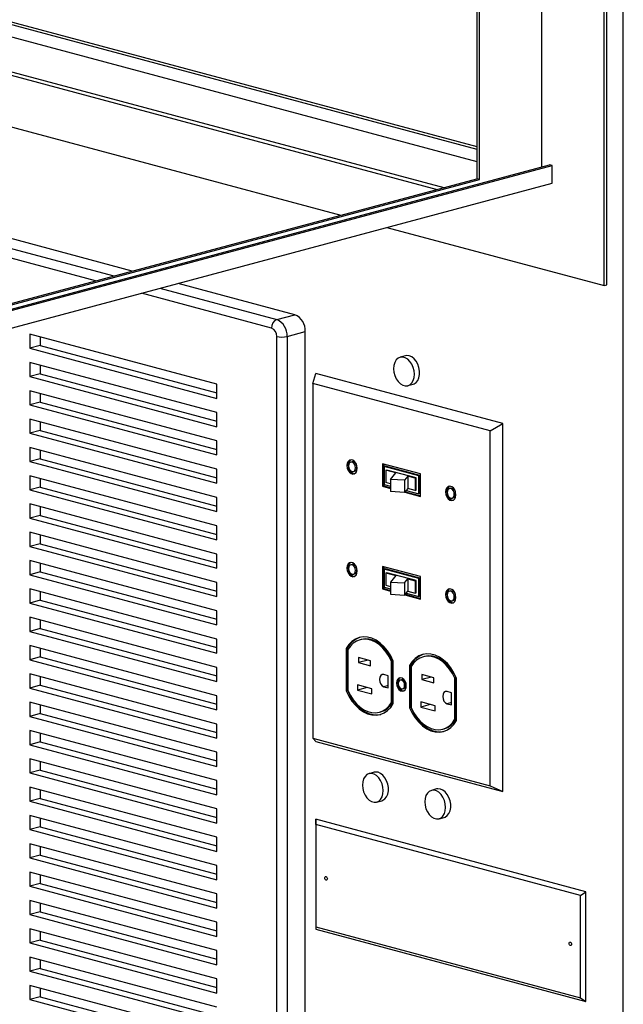
# Model space of a CAD drawing. Units: inches. Extents: x 0.3 to 10.6, y 0.4 to 8.2.
# Drawn here: x 9.6 to 9.9, y 6.3 to 6.7 of the extents above; entities that cross this region are included whole.
import ezdxf

# ---------------------------------------------------------------- set-up
doc = ezdxf.new("R2010")
doc.units = ezdxf.units.IN
doc.header["$MEASUREMENT"] = 0

msp = doc.modelspace()

# ---------------------------------------------------------------- linework, layer by layer
at = {"color": 7, "linetype": 'Continuous', "lineweight": 25}
for p, q in [((9.8670088468, 5.9544003755), (9.8670088468, 7.5702760489)), ((9.858832939, 6.6108393761), (9.858832939, 7.523100127)), ((9.8599378004, 6.6111353807), (9.8599378004, 7.5233961315)), ((9.8323164318, 6.6613288388), (9.8323164318, 7.4563004603)), ((9.8046950632, 7.4489003946), (9.8046950632, 6.6562968068)), ((9.8057999246, 6.6560008022), (9.8057999246, 7.4491963949)), ((9.3119300399, 6.8020400782), (9.8046950424, 6.6700228881)), ((9.3119300399, 6.8008560711), (9.8046950632, 6.6688388753)), ((9.3119300399, 6.7955872333), (9.8046950632, 6.6635700376)), ((9.3119300192, 6.780787099), (9.7906476347, 6.6525333591)), ((9.3119300192, 6.7792817229), (9.787838232, 6.651780653)), ((9.3119300399, 6.7573607071), (9.7469272486, 6.6408201474)), ((9.6581287752, 6.6170300634), (9.3119300399, 6.7097805308)), ((9.3119300814, 6.5219115856), (9.8356310159, 6.6622168539)), ((9.3119300814, 6.5213195765), (9.8367358773, 6.6619208493)), ((9.8367358773, 6.6619208493), (9.8356310159, 6.6622168539)), ((9.8367358773, 6.6543939402), (9.8367358773, 6.6619208493)), ((9.3064057745, 6.5123126445), (9.8367358773, 6.6543939402)), ((9.3119299984, 6.5242796), (9.8046950632, 6.6562968068)), ((9.3119300814, 6.5236876131), (9.8057999246, 6.6560008022)), ((9.8057999246, 6.6560008022), (9.8046950632, 6.6562968068)), ((9.766498901, 6.6355766854), (9.858832939, 6.6108393761)), ((9.7273552643, 6.5984835219), (9.6777004276, 6.6117866014)), ((9.858832939, 6.6108393761), (9.8599378004, 6.6111353807)), ((9.7196212761, 6.596411501), (9.7273552643, 6.5984835219)), ((9.7240407216, 6.5892059604), (9.7317747098, 6.5912779813)), ((9.7317747098, 6.0583732063), (9.7317747098, 6.5912779813)), ((9.694209651, 6.5689171745), (9.6146601294, 6.5902293705)), ((9.6146601294, 6.5902293705), (9.6146601294, 6.5842078479)), ((9.6190795542, 6.5890453618), (9.6190795542, 6.5853918606)), ((9.7196212969, 6.0563011909), (9.7196212969, 6.589205966)), ((9.7240407216, 6.5892059604), (9.7240407216, 6.0563011854)), ((9.6190795542, 6.5853918606), (9.6146601294, 6.5842078479)), ((9.6146601294, 6.5842078479), (9.694209651, 6.5628956519)), ((9.6190795542, 6.5853918606), (9.6942096303, 6.5652636829)), ((9.7743514894, 6.5809588235), (9.7721417874, 6.5803668199)), ((9.694209651, 6.5568741291), (9.6146601294, 6.5781863251)), ((9.6146601294, 6.5781863251), (9.6146601294, 6.5721648019)), ((9.6190795542, 6.5770023157), (9.6190795542, 6.5733488147)), ((9.6190795542, 6.5733488147), (9.6146601294, 6.5721648019)), ((9.6146601294, 6.5721648019), (9.694209651, 6.5508526059)), ((9.6190795542, 6.5733488147), (9.6942096303, 6.553220637)), ((9.7349506781, 6.5692699016), (9.7361940724, 6.573534798)), ((9.815743594, 6.552222602), (9.7361940724, 6.573534798)), ((9.694209651, 6.5448310836), (9.6146601294, 6.5661432796)), ((9.6146601294, 6.5661432796), (9.6146601294, 6.5601217556)), ((9.694209651, 6.5628956519), (9.694209651, 6.5689171745)), ((9.8103578615, 6.5490674838), (9.7349506781, 6.5692699016)), ((9.7349506781, 6.5692699016), (9.7349506781, 6.4183543024)), ((9.775376558, 6.5682926417), (9.77758626, 6.5688846453)), ((9.6190795542, 6.5649592711), (9.6190795542, 6.5613057683)), ((9.6190795542, 6.5613057683), (9.6146601294, 6.5601217556)), ((9.6146601294, 6.5601217556), (9.694209651, 6.5388095596)), ((9.6190795542, 6.5613057683), (9.6942096303, 6.5411775906)), ((9.694209651, 6.5327880372), (9.6146601294, 6.5541002333)), ((9.6146601294, 6.5541002333), (9.6146601294, 6.548078711)), ((9.694209651, 6.5508526059), (9.694209651, 6.5568741291)), ((9.6190795542, 6.5492627237), (9.6146601294, 6.548078711)), ((9.6190795542, 6.5529162265), (9.6190795542, 6.5492627237)), ((9.6190795542, 6.5492627237), (9.6942096303, 6.529134546)), ((9.8103578615, 6.5490674838), (9.815743594, 6.552222602)), ((9.815743594, 6.3956630045), (9.815743594, 6.552222602)), ((9.6146601294, 6.548078711), (9.694209651, 6.5267665149)), ((9.8103578615, 6.3981518846), (9.8103578615, 6.5490674838)), ((9.694209651, 6.5207449926), (9.6146601294, 6.5420571887)), ((9.6146601294, 6.5420571887), (9.6146601294, 6.5360356664)), ((9.694209651, 6.5388095596), (9.694209651, 6.5448310836)), ((9.6190795542, 6.5372196791), (9.6146601294, 6.5360356664)), ((9.6190795542, 6.5408731784), (9.6190795542, 6.5372196791)), ((9.6190795542, 6.5372196791), (9.6942096303, 6.5170915014)), ((9.6146601294, 6.5360356664), (9.694209651, 6.5147234703)), ((9.694209651, 6.5267665149), (9.694209651, 6.5327880372)), ((9.7516505372, 6.535908179), (9.751120217, 6.5357661004)), ((9.7806976806, 6.5307337529), (9.764610942, 6.535043568)), ((9.764610942, 6.535043568), (9.764610942, 6.5255054765)), ((9.7651412622, 6.5349014836), (9.7651412622, 6.5256475551)), ((9.7658483834, 6.5340327571), (9.7653180632, 6.5338906784)), ((9.7653180632, 6.5338906784), (9.7653180632, 6.5262794748)), ((9.7799905593, 6.5299597546), (9.7653180632, 6.5338906784)), ((9.7805208795, 6.5301018332), (9.7658483834, 6.5340327571)), ((9.694209651, 6.508701948), (9.6146601294, 6.5300141441)), ((9.6146601294, 6.5300141441), (9.6146601294, 6.5239926218)), ((9.6190795542, 6.5288301338), (9.6190795542, 6.5251766345)), ((9.752203922, 6.5317212362), (9.7527342422, 6.5318633148)), ((9.7660403673, 6.5322878781), (9.7664229246, 6.5323903694)), ((9.7702120757, 6.5311702313), (9.7660403673, 6.5322878781)), ((9.7660403673, 6.5322878781), (9.7660403673, 6.5270852834)), ((9.778885698, 6.5290514547), (9.7664229246, 6.5323903694)), ((9.7680052152, 6.5284428749), (9.7702120757, 6.5311702313)), ((9.7739995051, 6.5280947411), (9.7680052152, 6.5284428749)), ((9.7680052152, 6.5284428749), (9.7680052152, 6.5232402802)), ((9.7753700037, 6.5297883654), (9.7739995051, 6.5280947411)), ((9.7785031406, 6.5289489634), (9.7753700037, 6.5297883654)), ((9.7753700037, 6.5297883654), (9.7753700037, 6.5245857707)), ((9.7785031406, 6.5289489634), (9.778885698, 6.5290514547)), ((9.7785031406, 6.5289489634), (9.7785031406, 6.5237463687)), ((9.778885698, 6.52384886), (9.778885698, 6.5290514547)), ((9.7805208795, 6.5301018332), (9.7799905593, 6.5299597546)), ((9.7799905593, 6.5223485509), (9.7799905593, 6.5299597546)), ((9.7805208795, 6.5224906296), (9.7805208795, 6.5301018332)), ((9.7806976806, 6.5211956614), (9.7806976806, 6.5307337529)), ((9.6190795542, 6.5251766345), (9.6146601294, 6.5239926218)), ((9.6190795542, 6.5251766345), (9.6942096303, 6.5050484568)), ((9.7651412622, 6.5256475551), (9.764610942, 6.5255054765)), ((9.764610942, 6.5255054765), (9.7680052567, 6.5245961021)), ((9.7651412622, 6.5256475551), (9.7680051737, 6.5248802816)), ((9.7653180632, 6.5262794748), (9.7680052567, 6.525559546)), ((9.7680052567, 6.5265588678), (9.7660403673, 6.5270852834)), ((9.7739995051, 6.5280947411), (9.7739995051, 6.5228921464)), ((9.7753700037, 6.5245857707), (9.7739995051, 6.5228921464)), ((9.7785031406, 6.5237463687), (9.7753700037, 6.5245857707)), ((9.7936350208, 6.5246600719), (9.7931047006, 6.5245179932)), ((9.6146601294, 6.5239926218), (9.694209651, 6.5026804257)), ((9.694209651, 6.5147234703), (9.694209651, 6.5207449926)), ((9.7739995051, 6.5228921464), (9.7680052152, 6.5232402802)), ((9.7740647788, 6.5229726891), (9.7806976806, 6.5211956614)), ((9.7742536929, 6.5232062342), (9.7806975976, 6.5214798409)), ((9.7747054441, 6.5237644917), (9.7799905593, 6.5223485509)), ((9.7785031406, 6.5237463687), (9.778885698, 6.52384886)), ((9.7805208795, 6.5224906296), (9.7799905593, 6.5223485509)), ((9.7941883226, 6.5204731512), (9.7947186428, 6.5206152299)), ((9.694209651, 6.4966588999), (9.6146601294, 6.5179710959)), ((9.6146601294, 6.5179710959), (9.6146601294, 6.5119495771)), ((9.6190795542, 6.5167870891), (9.6190795542, 6.5131335899)), ((9.6190795542, 6.5131335899), (9.6146601294, 6.5119495771)), ((9.6146601294, 6.5119495771), (9.694209651, 6.4906373811)), ((9.6190795542, 6.5131335899), (9.6942096303, 6.4930054122)), ((9.694209651, 6.5026804257), (9.694209651, 6.508701948)), ((9.694209651, 6.4846158553), (9.6146601294, 6.5059280513)), ((9.6146601294, 6.5059280513), (9.6146601294, 6.4999065255)), ((9.6190795542, 6.5047440445), (9.6190795542, 6.5010905382)), ((9.6190795542, 6.5010905382), (9.6146601294, 6.4999065255)), ((9.6146601294, 6.4999065255), (9.694209651, 6.4785943295)), ((9.6190795542, 6.5010905382), (9.6942096303, 6.4809623605)), ((9.694209651, 6.4906373811), (9.694209651, 6.4966588999)), ((9.694209651, 6.4725728107), (9.6146601294, 6.4938850067)), ((9.6146601294, 6.4938850067), (9.6146601294, 6.4878634809)), ((9.6190795542, 6.4927009999), (9.6190795542, 6.4890474936)), ((9.7516505372, 6.4922521379), (9.751120217, 6.4921100593)), ((9.7806976806, 6.4870777118), (9.764610942, 6.4913875268)), ((9.764610942, 6.4913875268), (9.764610942, 6.4818494389)), ((9.7651412622, 6.4912454443), (9.7651412622, 6.4819915175)), ((9.6190795542, 6.4890474936), (9.6146601294, 6.4878634809)), ((9.6146601294, 6.4878634809), (9.694209651, 6.4665512848)), ((9.6190795542, 6.4890474936), (9.6942096303, 6.4689193159)), ((9.752203922, 6.4880651986), (9.7527342422, 6.4882072772)), ((9.7658483834, 6.4903767177), (9.7653180632, 6.4902346391)), ((9.7653180632, 6.4902346391), (9.7653180632, 6.4826234355)), ((9.7799905593, 6.4863037152), (9.7653180632, 6.4902346391)), ((9.7805208795, 6.4864457939), (9.7658483834, 6.4903767177)), ((9.7660403673, 6.4886318352), (9.7664229246, 6.4887343265)), ((9.7660403673, 6.4886318352), (9.7702120757, 6.4875141884)), ((9.7660403673, 6.4886318352), (9.7660403673, 6.4834292405)), ((9.778885698, 6.4853954118), (9.7664229246, 6.4887343265)), ((9.7702120757, 6.4875141884), (9.7680052152, 6.484786832)), ((9.7805208795, 6.4864457939), (9.7799905593, 6.4863037152)), ((9.7805208795, 6.4788345902), (9.7805208795, 6.4864457939)), ((9.7806976806, 6.4775396239), (9.7806976806, 6.4870777118)), ((9.694209651, 6.4785943295), (9.694209651, 6.4846158553)), ((9.7653180632, 6.4826234355), (9.7680052567, 6.4819035066)), ((9.7660403673, 6.4834292405), (9.7680052567, 6.4829028249)), ((9.7680052152, 6.484786832), (9.7739995051, 6.4844386982)), ((9.7680052152, 6.484786832), (9.7680052152, 6.4795842373)), ((9.7739995051, 6.4844386982), (9.7753700037, 6.4861323225)), ((9.7739995051, 6.4844386982), (9.7739995051, 6.4792361035)), ((9.7753700037, 6.4861323225), (9.7785031406, 6.4852929205)), ((9.7753700037, 6.4861323225), (9.7753700037, 6.4809297278)), ((9.7785031406, 6.4852929205), (9.778885698, 6.4853954118)), ((9.7785031406, 6.4852929205), (9.7785031406, 6.4800903258)), ((9.778885698, 6.4801928171), (9.778885698, 6.4853954118)), ((9.7799905593, 6.4786925116), (9.7799905593, 6.4863037152)), ((9.694209651, 6.4605297661), (9.6146601294, 6.4818419621)), ((9.6146601294, 6.4818419621), (9.6146601294, 6.4758204363)), ((9.6190795542, 6.4806579483), (9.6190795542, 6.477004449)), ((9.7651412622, 6.4819915175), (9.764610942, 6.4818494389)), ((9.764610942, 6.4818494389), (9.7680052567, 6.4809400645)), ((9.7651412622, 6.4819915175), (9.7680051737, 6.481224244)), ((9.7680052152, 6.4795842373), (9.7739995051, 6.4792361035)), ((9.7739995051, 6.4792361035), (9.7753700037, 6.4809297278)), ((9.7740647788, 6.4793166515), (9.7806976806, 6.4775396239)), ((9.7742536929, 6.4795501966), (9.7806975976, 6.4778238034)), ((9.7747054441, 6.4801084524), (9.7799905593, 6.4786925116)), ((9.7753700037, 6.4809297278), (9.7785031406, 6.4800903258)), ((9.7785031406, 6.4800903258), (9.778885698, 6.4801928171)), ((9.7805208795, 6.4788345902), (9.7799905593, 6.4786925116)), ((9.7936350208, 6.4810040308), (9.7931047006, 6.4808619521)), ((9.6190795542, 6.477004449), (9.6146601294, 6.4758204363)), ((9.6146601294, 6.4758204363), (9.694209651, 6.4545082402)), ((9.6190795542, 6.477004449), (9.6942096303, 6.4568762713)), ((9.7941883226, 6.4768171136), (9.7947186428, 6.4769591923)), ((9.694209651, 6.4484867215), (9.6146601294, 6.4697989175)), ((9.6146601294, 6.4697989175), (9.6146601294, 6.4637773846)), ((9.694209651, 6.4665512848), (9.694209651, 6.4725728107)), ((9.6190795542, 6.4686149107), (9.6190795542, 6.4649613973)), ((9.6190795542, 6.4649613973), (9.6146601294, 6.4637773846)), ((9.6146601294, 6.4637773846), (9.694209651, 6.4424651886)), ((9.6190795542, 6.4649613973), (9.6942096303, 6.4448332196)), ((9.694209651, 6.4364436698), (9.6146601294, 6.4577558658)), ((9.6146601294, 6.4577558658), (9.6146601294, 6.451734347)), ((9.694209651, 6.4545082402), (9.694209651, 6.4605297661)), ((9.7555874511, 6.4603856651), (9.7550571309, 6.4602435865)), ((9.6190795542, 6.4565718591), (9.6190795542, 6.4529183598)), ((9.7497053938, 6.4566485876), (9.7491750736, 6.456506509)), ((9.7491750736, 6.456506509), (9.7491750736, 6.438497923)), ((9.7497053938, 6.4566485876), (9.7497053938, 6.4386400016)), ((9.7498821948, 6.4560230251), (9.7498821948, 6.4386025228)), ((9.7825105758, 6.4531726624), (9.7819802556, 6.4530305838)), ((9.6190795542, 6.4529183598), (9.6146601294, 6.451734347)), ((9.6146601294, 6.451734347), (9.694209651, 6.430422151)), ((9.6190795542, 6.4529183598), (9.6942096303, 6.4327901821)), ((9.7595607042, 6.451300419), (9.754469564, 6.4526643917)), ((9.754469564, 6.4526643917), (9.754469564, 6.4504966486)), ((9.7585152051, 6.4515805206), (9.754469564, 6.4504966486)), ((9.754469564, 6.4504966486), (9.7595607042, 6.4491326759)), ((9.7595607042, 6.4491326759), (9.7595607042, 6.451300419)), ((9.7690270689, 6.451178059), (9.7684967487, 6.4510359804)), ((9.7684967487, 6.4336154781), (9.7684967487, 6.4510359804)), ((9.7690270689, 6.4337575567), (9.7690270689, 6.451178059)), ((9.7692038699, 6.4331319871), (9.7692038699, 6.4511405731)), ((9.7766285185, 6.449435585), (9.7760981983, 6.4492935063)), ((9.7760981983, 6.4492935063), (9.7760981983, 6.4312849203)), ((9.7766285185, 6.449435585), (9.7766285185, 6.4314269989)), ((9.7768053196, 6.4488100224), (9.7768053196, 6.4313895201)), ((9.694209651, 6.4244006323), (9.6146601294, 6.4457128283)), ((9.6146601294, 6.4457128283), (9.6146601294, 6.4396912954)), ((9.694209651, 6.4424651886), (9.694209651, 6.4484867215)), ((9.76705604, 6.444896626), (9.7651733701, 6.445401014)), ((9.76705604, 6.4397181165), (9.76705604, 6.444896626)), ((9.7864838289, 6.4440874163), (9.7813926058, 6.4454514113)), ((9.7813926058, 6.4454514113), (9.7813926058, 6.4432836682)), ((9.6190795542, 6.4408753081), (9.6146601294, 6.4396912954)), ((9.6190795542, 6.4445288074), (9.6190795542, 6.4408753081)), ((9.6190795542, 6.4408753081), (9.6942096303, 6.4207471304)), ((9.7600733526, 6.439360896), (9.7539745874, 6.4409948226)), ((9.7539745874, 6.4409948226), (9.7539745874, 6.4388270725)), ((9.7726816487, 6.443231475), (9.7721513285, 6.4430893964)), ((9.7854382469, 6.4443675401), (9.7813926058, 6.4432836682)), ((9.7813926058, 6.4432836682), (9.7864838289, 6.4419196732)), ((9.7864838289, 6.4419196732), (9.7864838289, 6.4440874163)), ((9.7959501936, 6.4439650563), (9.7954198734, 6.4438229777)), ((9.7954198734, 6.4264024754), (9.7954198734, 6.4438229777)), ((9.7959501936, 6.426544554), (9.7959501936, 6.4439650563)), ((9.7961269947, 6.4259189844), (9.7961269947, 6.4439275704)), ((9.6146601294, 6.4396912954), (9.694209651, 6.4183790994)), ((9.694209651, 6.430422151), (9.694209651, 6.4364436698)), ((9.7497053938, 6.4386400016), (9.7491750736, 6.438497923)), ((9.7580202286, 6.4399109444), (9.7539745874, 6.4388270725)), ((9.7539745874, 6.4388270725), (9.7600733526, 6.4371931459)), ((9.7600733526, 6.4371931459), (9.7600733526, 6.439360896)), ((9.7651733701, 6.4402225045), (9.76705604, 6.4397181165)), ((9.7731572941, 6.4393343411), (9.7736876143, 6.4394764197)), ((9.7939791647, 6.4376836233), (9.7920964949, 6.4381880114)), ((9.7939791647, 6.4325051138), (9.7939791647, 6.4376836233)), ((9.694209651, 6.4123575806), (9.6146601294, 6.4336697766)), ((9.6146601294, 6.4336697766), (9.6146601294, 6.4276482578)), ((9.6190795542, 6.4324857698), (9.6190795542, 6.4288322706)), ((9.7690270689, 6.4337575567), (9.7684967487, 6.4336154781)), ((9.7869964773, 6.4321478934), (9.7808976292, 6.4337818422)), ((9.7808976292, 6.4337818422), (9.7808976292, 6.431614092)), ((9.7849432704, 6.432697964), (9.7808976292, 6.431614092)), ((9.7869964773, 6.4299801432), (9.7869964773, 6.4321478934)), ((9.7920964949, 6.4330095018), (9.7939791647, 6.4325051138)), ((9.6190795542, 6.4288322706), (9.6146601294, 6.4276482578)), ((9.6190795542, 6.4288322706), (9.6942096303, 6.4087040929)), ((9.7633218126, 6.4293949167), (9.7638521328, 6.4295369953)), ((9.7766285185, 6.4314269989), (9.7760981983, 6.4312849203)), ((9.7808976292, 6.431614092), (9.7869964773, 6.4299801432)), ((9.6146601294, 6.4276482578), (9.694209651, 6.4063360618)), ((9.694209651, 6.4183790994), (9.694209651, 6.4244006323)), ((9.7959501936, 6.426544554), (9.7954198734, 6.4264024754)), ((9.694209651, 6.4003145289), (9.6146601294, 6.4216267249)), ((9.6146601294, 6.4216267249), (9.6146601294, 6.4156052062)), ((9.6190795542, 6.4204427182), (9.6190795542, 6.4167892189)), ((9.7902449374, 6.422181914), (9.7907752575, 6.4223239927)), ((9.6190795542, 6.4167892189), (9.6146601294, 6.4156052062)), ((9.6146601294, 6.4156052062), (9.694209651, 6.3942930101)), ((9.6190795542, 6.4167892189), (9.6942096303, 6.3966610412)), ((9.7349506781, 6.4183543024), (9.8103578615, 6.3981518846)), ((9.7349506781, 6.4183543024), (9.7361940724, 6.4169752005)), ((9.7361940724, 6.4169752005), (9.815743594, 6.3956630045)), ((9.694209651, 6.4063360618), (9.694209651, 6.4123575806)), ((9.694209651, 6.3882714914), (9.6146601294, 6.4095836874)), ((9.6146601294, 6.4095836874), (9.6146601294, 6.4035621686)), ((9.6190795542, 6.4083996806), (9.6190795542, 6.4047461814)), ((9.6190795542, 6.4047461814), (9.6146601294, 6.4035621686)), ((9.6146601294, 6.4035621686), (9.694209651, 6.3822499726)), ((9.6190795542, 6.4047461814), (9.6942096303, 6.3846180036)), ((9.7610932358, 6.4038651712), (9.7588835338, 6.4032731676)), ((9.694209651, 6.3942930101), (9.694209651, 6.4003145289)), ((9.694209651, 6.3762284397), (9.6146601294, 6.3975406357)), ((9.6146601294, 6.3975406357), (9.6146601294, 6.391519117)), ((9.6190795542, 6.396356629), (9.6190795542, 6.3927031297)), ((9.787609743, 6.3967611058), (9.785400041, 6.3961691022)), ((9.8103578615, 6.3981518846), (9.815743594, 6.3956630045)), ((9.6190795542, 6.3927031297), (9.6146601294, 6.391519117)), ((9.6146601294, 6.391519117), (9.694209651, 6.3702069209)), ((9.6190795542, 6.3927031297), (9.6942096303, 6.372574952)), ((9.7621183044, 6.3911989841), (9.7643280064, 6.3917909877)), ((9.694209651, 6.3822499726), (9.694209651, 6.3882714914)), ((9.694209651, 6.3641854022), (9.6146601294, 6.3854975982)), ((9.6146601294, 6.3854975982), (9.6146601294, 6.3794760653)), ((9.6190795542, 6.3843135914), (9.6190795542, 6.380660078)), ((9.7362333154, 6.3816954437), (9.7361940724, 6.383856826)), ((9.8510989923, 6.3530725281), (9.7361940724, 6.383856826)), ((9.7361940724, 6.383856826), (9.7361940724, 6.3371900238)), ((9.7886348116, 6.3840949187), (9.7908445136, 6.3846869223)), ((9.6190795542, 6.380660078), (9.6146601294, 6.3794760653)), ((9.6146601294, 6.3794760653), (9.694209651, 6.3581638693)), ((9.6190795542, 6.380660078), (9.6942096303, 6.3605319003)), ((9.8488500265, 6.3515241822), (9.7362333154, 6.3816954437)), ((9.7362333154, 6.3816954437), (9.7362333154, 6.3381463746)), ((9.694209651, 6.3521423505), (9.6146601294, 6.3734545465)), ((9.6146601294, 6.3734545465), (9.6146601294, 6.3674330277)), ((9.694209651, 6.3702069209), (9.694209651, 6.3762284397)), ((9.6190795542, 6.3722705397), (9.6190795542, 6.3686170405)), ((9.6190795542, 6.3686170405), (9.6146601294, 6.3674330277)), ((9.6146601294, 6.3674330277), (9.694209651, 6.3461208317)), ((9.6190795542, 6.3686170405), (9.6942096303, 6.3484888628)), ((9.694209651, 6.3400993129), (9.6146601294, 6.361411509)), ((9.6146601294, 6.361411509), (9.6146601294, 6.3553899761)), ((9.694209651, 6.3581638693), (9.694209651, 6.3641854022)), ((9.6190795542, 6.3602274881), (9.6190795542, 6.3565739888)), ((9.6190795542, 6.3565739888), (9.6146601294, 6.3553899761)), ((9.6146601294, 6.3553899761), (9.694209651, 6.33407778)), ((9.6190795542, 6.3565739888), (9.6942096303, 6.3364458111)), ((9.8488500265, 6.3515241822), (9.8510989923, 6.3530725281)), ((9.8510989923, 6.3064057258), (9.8510989923, 6.3530725281)), ((9.694209651, 6.3280562754), (9.6146601294, 6.3493684714)), ((9.6146601294, 6.3493684714), (9.6146601294, 6.3433469385)), ((9.694209651, 6.3461208317), (9.694209651, 6.3521423505)), ((9.8488500265, 6.3079751131), (9.8488500265, 6.3515241822)), ((9.6190795542, 6.3445309513), (9.6146601294, 6.3433469385)), ((9.6190795542, 6.3481844364), (9.6190795542, 6.3445309513)), ((9.6190795542, 6.3445309513), (9.6942096303, 6.3244027735)), ((9.6146601294, 6.3433469385), (9.694209651, 6.3220347425)), ((9.694209651, 6.33407778), (9.694209651, 6.3400993129)), ((9.694209651, 6.3160132096), (9.6146601294, 6.3373254056)), ((9.6146601294, 6.3373254056), (9.6146601294, 6.331303901)), ((9.6190795542, 6.3361413989), (9.6190795542, 6.3324879137)), ((9.7362333154, 6.3381463746), (9.7361940724, 6.3371900238)), ((9.7361940724, 6.3371900238), (9.8510989923, 6.3064057258)), ((9.7362333154, 6.3381463746), (9.8488500265, 6.3079751131)), ((9.6190795542, 6.3324879137), (9.6146601294, 6.331303901)), ((9.6190795542, 6.3324879137), (9.6942096303, 6.312359736)), ((9.6146601294, 6.331303901), (9.694209651, 6.309991705)), ((9.694209651, 6.3220347425), (9.694209651, 6.3280562754)), ((9.694209651, 6.3039701721), (9.6146601294, 6.3252823681)), ((9.6146601294, 6.3252823681), (9.6146601294, 6.3192608352)), ((9.6190795542, 6.3240983613), (9.6190795542, 6.3204448479)), ((9.6190795542, 6.3204448479), (9.6146601294, 6.3192608352)), ((9.6146601294, 6.3192608352), (9.694209651, 6.2979486392)), ((9.6190795542, 6.3204448479), (9.6942096303, 6.3003166702)), ((9.694209651, 6.309991705), (9.694209651, 6.3160132096)), ((9.694209651, 6.2919271345), (9.6146601294, 6.3132393305)), ((9.6146601294, 6.3132393305), (9.6146601294, 6.3072177976)), ((9.6190795542, 6.3120553238), (9.6190795542, 6.3084018104)), ((9.6190795542, 6.3084018104), (9.6146601294, 6.3072177976)), ((9.6146601294, 6.3072177976), (9.694209651, 6.2859056016)), ((9.6190795542, 6.3084018104), (9.6942096303, 6.2882736327)), ((9.8488500265, 6.3079751131), (9.8510989923, 6.3064057258))]:
    msp.add_line(p, q, dxfattribs=at)
at = {"color": 8, "linetype": 'Continuous', "lineweight": 25}
for p, q in [((9.3119300399, 6.7056364889), (9.6503947871, 6.6149580425)), ((9.6425661137, 6.6128606641), (9.3119300399, 6.7014417224)), ((9.6699664395, 6.6097145805), (9.7196212761, 6.596411501)), ((9.7174115741, 6.592808738), (9.6621377661, 6.6076172021)), ((9.76705604, 6.4407268926), (9.7651733701, 6.4402225045)), ((9.7939791647, 6.4335138899), (9.7920964949, 6.4330095018))]:
    msp.add_line(p, q, dxfattribs=at)
at = {"color": 7, "linetype": 'Continuous', "lineweight": 25, "flags": 128}
for points in [[(9.7781785767, 6.5731457245), (9.778050145, 6.574621177), (9.7776723997, 6.5760796746), (9.777067161, 6.5774364923), (9.7762696895, 6.5786127522), (9.7753262804, 6.5795401075), (9.7742918574, 6.5801646371), (9.7732264879, 6.5804500614), (9.7721919819, 6.5803798207), (9.7712486558, 6.5799579426), (9.7704511843, 6.5792089856), (9.7698459456, 6.5781764682), (9.7694682004, 6.5769203748), (9.7693397686, 6.5755137389), (9.7694682004, 6.5740382846), (9.7698459456, 6.572579787), (9.7704511843, 6.5712229693), (9.7712486558, 6.5700467094), (9.7721919819, 6.5691193763), (9.7732264879, 6.5684948245), (9.7742918574, 6.5682094002), (9.7753262804, 6.5682796631), (9.7762696895, 6.568701519), (9.777067161, 6.569450476), (9.7776723997, 6.5704829935), (9.778050145, 6.5717390868), (9.7781785767, 6.5731457245)], [(9.7759688332, 6.5809432669), (9.7749112626, 6.5810516293), (9.7743514894, 6.5809588235)], [(9.77758626, 6.5688846453), (9.7780226624, 6.5690397091), (9.7788994496, 6.5696294267), (9.7796059901, 6.5705266966), (9.7801011326, 6.571679395), (9.7803560878, 6.5730205367), (9.7803560878, 6.5744721663), (9.7801011326, 6.5759499187), (9.7796059901, 6.5773679254), (9.7788994496, 6.5786437752), (9.7780226624, 6.5797032948), (9.7770264868, 6.5804849373), (9.7759688332, 6.5809432669)], [(9.7538496403, 6.5331575939), (9.753717724, 6.53421238), (9.7533379045, 6.5352106215), (9.7527558964, 6.5360319423), (9.7520419719, 6.5365772587), (9.7512821671, 6.5367808188), (9.7505682426, 6.5366180389), (9.7499862345, 6.536108571), (9.749606415, 6.5353138451), (9.7494744158, 6.5343297649), (9.749606415, 6.5332749566), (9.7499862345, 6.532276715), (9.7505682426, 6.5314553942), (9.7512821671, 6.5309100779), (9.7520419719, 6.5307065178), (9.7527558964, 6.5308692976), (9.7533379045, 6.5313787656), (9.753717724, 6.5321734915), (9.7538496403, 6.5331575939)], [(9.7511334086, 6.5367776173), (9.7510985628, 6.5367601176), (9.7505165547, 6.5362506496), (9.7501367352, 6.5354559237), (9.7500047359, 6.5344718435), (9.7501367352, 6.5334170352), (9.7505165547, 6.5324187936), (9.7510985628, 6.5315974729), (9.7518124873, 6.5310521565), (9.7525722921, 6.5308485964), (9.7527210506, 6.530851794)], [(9.753142602, 6.5333470173), (9.7530298509, 6.5341491776), (9.7527089375, 6.534889583), (9.7522286459, 6.535455536), (9.7516620695, 6.535760879), (9.7510954931, 6.5357591202), (9.7506152015, 6.535450518), (9.7502942881, 6.5348820651), (9.750181537, 6.5341403193), (9.7502942881, 6.533338159), (9.7506152015, 6.5325977535), (9.7510954931, 6.5320318005), (9.7516620695, 6.5317264575), (9.7522286459, 6.5317282163), (9.7527089375, 6.5320368185), (9.7530298509, 6.5326052715), (9.753142602, 6.5333470173)], [(9.7958341239, 6.5219094867), (9.7957022075, 6.5229642728), (9.7953223051, 6.5239625366), (9.79474038, 6.5247838352), (9.7940263725, 6.5253291738), (9.7932666507, 6.5255327116), (9.7925527262, 6.5253699318), (9.7919707181, 6.5248604638), (9.7915908157, 6.5240657601), (9.7914588993, 6.5230816577), (9.7915908157, 6.5220268716), (9.7919707181, 6.5210286078), (9.7925527262, 6.5202072871), (9.7932666507, 6.5196619707), (9.7940263725, 6.5194584328), (9.79474038, 6.5196211905), (9.7953223051, 6.5201306806), (9.7957022075, 6.5209253843), (9.7958341239, 6.5219094867)], [(9.7931178922, 6.5255295101), (9.7930830464, 6.5255120104), (9.7925010382, 6.5250025425), (9.7921211358, 6.5242078388), (9.7919892195, 6.5232237364), (9.7921211358, 6.5221689503), (9.7925010382, 6.5211706865), (9.7930830464, 6.5203493657), (9.7937969709, 6.5198040493), (9.7945566927, 6.5196005115), (9.7947054512, 6.519603709)], [(9.7951270026, 6.5220989323), (9.7950143345, 6.5229010704), (9.7946934211, 6.5236414759), (9.7942131295, 6.5242074289), (9.7936465531, 6.5245127719), (9.7930799767, 6.5245110131), (9.7925996851, 6.5242024109), (9.7922786887, 6.5236339801), (9.7921660206, 6.5228922121), (9.7922786887, 6.5220900741), (9.7925996851, 6.5213496464), (9.7930799767, 6.5207836933), (9.7936465531, 6.5204783503), (9.7942131295, 6.5204801092), (9.7946934211, 6.5207887114), (9.7950143345, 6.5213571643), (9.7951270026, 6.5220989323)], [(9.7538496403, 6.489501551), (9.753717724, 6.4905563406), (9.7533379045, 6.491554584), (9.7527558964, 6.4923759012), (9.7520419719, 6.4929212193), (9.7512821671, 6.4931247794), (9.7505682426, 6.4929619978), (9.7499862345, 6.4924525334), (9.749606415, 6.4916578057), (9.7494744158, 6.490673722), (9.749606415, 6.4896189172), (9.7499862345, 6.4886206739), (9.7505682426, 6.4877993567), (9.7512821671, 6.4872540385), (9.7520419719, 6.4870504784), (9.7527558964, 6.48721326), (9.7533379045, 6.4877227244), (9.753717724, 6.4885174521), (9.7538496403, 6.489501551)], [(9.7511334086, 6.4931215744), (9.7510985628, 6.4931040765), (9.7505165547, 6.4925946121), (9.7501367352, 6.4917998844), (9.7500047359, 6.4908158006), (9.7501367352, 6.4897609959), (9.7505165547, 6.4887627525), (9.7510985628, 6.4879414353), (9.7518124873, 6.4873961171), (9.7525722921, 6.487192557), (9.7527210506, 6.4871957511)], [(9.753142602, 6.4896909744), (9.7530298509, 6.4904931364), (9.7527089375, 6.4912335454), (9.7522286459, 6.4917994985), (9.7516620695, 6.4921048379), (9.7510954931, 6.4921030826), (9.7506152015, 6.4917944804), (9.7502942881, 6.4912260239), (9.750181537, 6.4904842764), (9.7502942881, 6.4896821214), (9.7506152015, 6.4889417124), (9.7510954931, 6.4883757594), (9.7516620695, 6.4880704199), (9.7522286459, 6.4880721752), (9.7527089375, 6.4883807774), (9.7530298509, 6.4889492339), (9.753142602, 6.4896909744)], [(9.7958341239, 6.4782534438), (9.7957022075, 6.4793082335), (9.7953223051, 6.480306499), (9.79474038, 6.481127794), (9.7940263725, 6.4816731344), (9.7932666507, 6.4818766723), (9.7925527262, 6.4817138907), (9.7919707181, 6.4812044263), (9.7915908157, 6.4804097208), (9.7914588993, 6.4794256148), (9.7915908157, 6.4783708323), (9.7919707181, 6.4773725667), (9.7925527262, 6.4765512495), (9.7932666507, 6.4760059313), (9.7940263725, 6.4758023935), (9.79474038, 6.4759651529), (9.7953223051, 6.4764746395), (9.7957022075, 6.477269345), (9.7958341239, 6.4782534438)], [(9.7931178922, 6.4818734672), (9.7930830464, 6.4818559693), (9.7925010382, 6.4813465049), (9.7921211358, 6.4805517994), (9.7919892195, 6.4795676935), (9.7921211358, 6.4785129109), (9.7925010382, 6.4775146454), (9.7930830464, 6.4766933281), (9.7937969709, 6.47614801), (9.7945566927, 6.4759444721), (9.7947054512, 6.4759476662)], [(9.7951270026, 6.4784428894), (9.7950143345, 6.4792450293), (9.7946934211, 6.4799854383), (9.7942131295, 6.4805513913), (9.7936465531, 6.4808567308), (9.7930799767, 6.4808549755), (9.7925996851, 6.4805463733), (9.7922786887, 6.479977939), (9.7921660206, 6.4792361693), (9.7922786887, 6.4784340365), (9.7925996851, 6.4776936053), (9.7930799767, 6.4771276522), (9.7936465531, 6.4768223128), (9.7942131295, 6.4768240681), (9.7946934211, 6.4771326703), (9.7950143345, 6.4777011267), (9.7951270026, 6.4784428894)], [(9.7692038699, 6.4511405731), (9.7680883889, 6.4534006792), (9.7667679812, 6.4554630863), (9.7652729296, 6.4572803212), (9.763637748, 6.4588105104), (9.7619001032, 6.4600183964), (9.7600999847, 6.4608761678), (9.7582789588, 6.4613640408), (9.7564788403, 6.4614708127), (9.7547411955, 6.4611939952), (9.7531060969, 6.4605399502), (9.7516110453, 6.4595237969), (9.7502905546, 6.4581689157), (9.7491750736, 6.456506509)], [(9.7684967487, 6.4510359804), (9.767444156, 6.4531047777), (9.7662083739, 6.4549898278), (9.7648169472, 6.4566492731), (9.7633007392, 6.4580463228), (9.7616932683, 6.4591500103), (9.7600302931, 6.4599358267), (9.7583486504, 6.4603863573), (9.7566856752, 6.4604915999), (9.7550782873, 6.4602492086), (9.7535619963, 6.4596645988), (9.7521705696, 6.4587507107), (9.7509348704, 6.4575277977), (9.7498821948, 6.4560230251)], [(9.7690270689, 6.451178059), (9.7679744762, 6.4532468563), (9.7667386941, 6.4551319064), (9.7653472674, 6.4567913517), (9.7638310594, 6.4581884015), (9.7622235885, 6.4592920889), (9.7605606133, 6.4600779053), (9.7588789706, 6.460528436), (9.7572159954, 6.4606336785), (9.7556086075, 6.4603912872), (9.7555874511, 6.4603856651)], [(9.7961269947, 6.4439275704), (9.7950115136, 6.4461876765), (9.793691023, 6.4482501058), (9.7921959714, 6.4500673408), (9.7905607898, 6.45159753), (9.7888232279, 6.4528053938), (9.7870231095, 6.4536631652), (9.7852020835, 6.4541510381), (9.7834019651, 6.45425781), (9.7816643202, 6.4539809925), (9.7800291386, 6.4533269698), (9.778534087, 6.4523108165), (9.7772136794, 6.450955913), (9.7760981983, 6.4492935063)], [(9.7954198734, 6.4438229777), (9.7943671978, 6.4458917972), (9.7931314987, 6.4477768251), (9.7917400719, 6.4494362704), (9.790223781, 6.4508333424), (9.7886163931, 6.4519370076), (9.7869534178, 6.452722824), (9.7852717752, 6.4531733547), (9.7836087999, 6.4532785972), (9.7820013291, 6.4530362281), (9.7804851211, 6.4524515961), (9.7790936943, 6.451537708), (9.7778579122, 6.4503148173), (9.7768053196, 6.4488100224)], [(9.7959501936, 6.4439650563), (9.794897518, 6.4460338759), (9.7936618189, 6.4479189037), (9.7922703921, 6.449578349), (9.7907541012, 6.450975421), (9.7891467133, 6.4520790863), (9.787483738, 6.4528649027), (9.7858020954, 6.4533154333), (9.7841391201, 6.4534206758), (9.7825316492, 6.4531783068), (9.7825105758, 6.4531726624)], [(9.7651733701, 6.445401014), (9.7644461711, 6.4453987416), (9.763829649, 6.4450026363), (9.7634177216, 6.4442729825), (9.7632730285, 6.4433208853), (9.7634177216, 6.4422912513), (9.763829649, 6.4413408778), (9.7644461711, 6.4406144263), (9.7651733701, 6.4402225045)], [(9.7747358097, 6.4406542123), (9.7746102818, 6.4416578624), (9.7742488809, 6.4426076992), (9.7736950813, 6.4433892066), (9.7730157537, 6.4439080875), (9.7722928689, 6.4441017563), (9.7716135413, 6.4439468741), (9.7710597417, 6.4434621049), (9.7706982578, 6.4427059369), (9.7705727299, 6.4417695474), (9.7706982578, 6.4407659043), (9.7710597417, 6.4398160382), (9.7716135413, 6.4390345379), (9.7722928689, 6.438515657), (9.7730157537, 6.4383219882), (9.7736950813, 6.4384768703), (9.7742488809, 6.4389616325), (9.7746102818, 6.4397178298), (9.7747358097, 6.4406542123)], [(9.772164852, 6.4440996144), (9.7721438615, 6.4440889528), (9.7715900619, 6.4436041835), (9.771228578, 6.4428480155), (9.7711030501, 6.441911626), (9.771228578, 6.4409079829), (9.7715900619, 6.4399581168), (9.7721438615, 6.4391766165), (9.7728231891, 6.4386577357), (9.7735460739, 6.4384640668), (9.7736740908, 6.4384662048)], [(9.7740287715, 6.4408436356), (9.773924151, 6.4415883133), (9.7736261363, 6.4422757029), (9.7731802758, 6.4428011046), (9.7726542698, 6.4430845743), (9.7721283468, 6.4430829279), (9.7716824033, 6.4427964505), (9.7713844715, 6.4422687215), (9.7712798511, 6.4415801018), (9.7713844715, 6.4408354242), (9.7716824033, 6.4401480638), (9.7721283468, 6.4396226399), (9.7726542698, 6.4393391854), (9.7731802758, 6.4393408166), (9.7736261363, 6.4396273162), (9.773924151, 6.440155016), (9.7740287715, 6.4408436356)], [(9.7491750736, 6.438497923), (9.7502905546, 6.436237824), (9.7516110453, 6.4341753947), (9.7531060969, 6.4323581597), (9.7547411955, 6.4308279927), (9.7564788403, 6.4296201067), (9.7582789588, 6.4287623353), (9.7600999847, 6.4282744623), (9.7619001032, 6.4281676905), (9.763637748, 6.4284445079), (9.7652729296, 6.4290985307), (9.7667679812, 6.430114684), (9.7680883889, 6.4314695875), (9.7692038699, 6.4331319871)], [(9.7497053938, 6.4386400016), (9.7508208748, 6.4363799026), (9.7521413655, 6.4343174733), (9.753636417, 6.4325002383), (9.7552715157, 6.4309700713), (9.7570091605, 6.4297621853), (9.758809279, 6.428904414), (9.7606303049, 6.428416541), (9.7624304234, 6.4283097691), (9.7638444999, 6.4285046426)], [(9.7498821948, 6.4386025228), (9.7509348704, 6.4365336962), (9.7521705696, 6.4346486825), (9.7535619963, 6.432989223), (9.7550782873, 6.4315921581), (9.7566856752, 6.4304884928), (9.7583486504, 6.4297026764), (9.7600302931, 6.4292521458), (9.7616932683, 6.4291469033), (9.7633007392, 6.4293892723), (9.7648169472, 6.4299738973), (9.7662083739, 6.4308877995), (9.767444156, 6.4321106761), (9.7684967487, 6.4336154781)], [(9.7920964949, 6.4381880114), (9.7913692128, 6.4381857612), (9.7907526907, 6.4377896558), (9.7903407634, 6.4370600021), (9.7901961532, 6.4361078827), (9.7903407634, 6.4350782709), (9.7907526907, 6.4341278974), (9.7913692128, 6.4334014458), (9.7920964949, 6.4330095018)], [(9.7760981983, 6.4312849203), (9.7772136794, 6.4290248213), (9.778534087, 6.4269624142), (9.7800291386, 6.4251451792), (9.7816643202, 6.42361499), (9.7834019651, 6.422407104), (9.7852020835, 6.4215493326), (9.7870231095, 6.4210614597), (9.7888232279, 6.4209546878), (9.7905607898, 6.4212315275), (9.7921959714, 6.4218855503), (9.793691023, 6.4229017036), (9.7950115136, 6.4242565848), (9.7961269947, 6.4259189844)], [(9.7766285185, 6.4314269989), (9.7777439996, 6.4291668999), (9.7790644072, 6.4271044928), (9.7805594588, 6.4252872579), (9.7821946404, 6.4237570687), (9.7839322853, 6.4225491827), (9.7857324037, 6.4216914113), (9.7875534297, 6.4212035383), (9.7893535481, 6.4210967664), (9.7907676247, 6.4212916399)], [(9.7768053196, 6.4313895201), (9.7778579122, 6.4293207157), (9.7790936943, 6.4274356798), (9.7804851211, 6.4257762203), (9.7820013291, 6.4243791776), (9.7836087999, 6.4232754902), (9.7852717752, 6.4224896738), (9.7869534178, 6.4220391431), (9.7886163931, 6.4219339006), (9.790223781, 6.4221762919), (9.7917400719, 6.4227608946), (9.7931314987, 6.4236747968), (9.7943671978, 6.4248976957), (9.7954198734, 6.4264024754)], [(9.7649203231, 6.3960520757), (9.7647918914, 6.3975275247), (9.7644141461, 6.398986017), (9.7638089074, 6.4003428453), (9.7630114359, 6.4015190981), (9.7620680268, 6.4024464587), (9.7610336038, 6.4030709866), (9.7599682343, 6.4033564108), (9.7589337283, 6.4032861719), (9.7579904022, 6.4028642885), (9.7571929307, 6.4021153386), (9.756587692, 6.4010828105), (9.7562099468, 6.3998267225), (9.756081515, 6.3984200901), (9.7562099468, 6.396944627), (9.756587692, 6.3954861347), (9.7571929307, 6.3941293205), (9.7579904022, 6.3929530535), (9.7589337283, 6.3920257293), (9.7599682343, 6.3914011651), (9.7610336038, 6.3911157408), (9.7620680268, 6.3911860161), (9.7630114359, 6.3916078631), (9.7638089074, 6.3923568272), (9.7644141461, 6.3933893411), (9.7647918914, 6.3946454292), (9.7649203231, 6.3960520757)], [(9.7627105796, 6.4038496164), (9.761653009, 6.4039579752), (9.7610932358, 6.4038651712)], [(9.7643280064, 6.3917909877), (9.7647644088, 6.3919460515), (9.765641196, 6.3925357691), (9.7663477365, 6.393433046), (9.766842879, 6.3945857444), (9.7670978342, 6.3959268844), (9.7670978342, 6.3973785087), (9.766842879, 6.3988562734), (9.7663477365, 6.4002742801), (9.765641196, 6.4015501229), (9.7647644088, 6.4026096425), (9.7637682332, 6.4033912832), (9.7627105796, 6.4038496164)], [(9.7825980222, 6.3913160247), (9.782726454, 6.3898405616), (9.7831041993, 6.3883820693), (9.783709438, 6.3870252552), (9.7845069094, 6.3858489882), (9.7854502355, 6.384921664), (9.7864847416, 6.3842970998), (9.787550111, 6.3840116755), (9.7885845341, 6.3840819508), (9.7895279431, 6.3845037978), (9.7903254146, 6.3852527619), (9.7909306533, 6.3862852758), (9.7913083986, 6.3875413638), (9.7914368303, 6.3889480104), (9.7913083986, 6.3904234594), (9.7909306533, 6.3918819517), (9.7903254146, 6.39323878), (9.7895279431, 6.3944150328), (9.7885845341, 6.3953423934), (9.787550111, 6.3959669212), (9.7864847416, 6.3962523455), (9.7854502355, 6.3961821066), (9.7845069094, 6.3957602232), (9.783709438, 6.3950112732), (9.7831041993, 6.3939787452), (9.782726454, 6.3927226572), (9.7825980222, 6.3913160247)], [(9.7892270868, 6.396745551), (9.7881695162, 6.3968539098), (9.787609743, 6.3967611058)], [(9.7908445136, 6.3846869223), (9.791280916, 6.3848419862), (9.7921577032, 6.3854317038), (9.7928642437, 6.3863289807), (9.7933593032, 6.3874817013), (9.7936143414, 6.388822819), (9.7936143414, 6.3902744434), (9.7933593032, 6.3917522303), (9.7928642437, 6.3931702148), (9.7921577032, 6.3944460576), (9.791280916, 6.3955055772), (9.7902847404, 6.3962872179), (9.7892270868, 6.396745551)], [(9.7400611287, 6.3588953957), (9.7401031096, 6.3591721815), (9.7402229129, 6.3593842855), (9.7404021199, 6.359499437), (9.7406135179, 6.3595000855), (9.7408249159, 6.3593861653), (9.741004123, 6.3591749906), (9.7411239262, 6.3588986934), (9.7411659071, 6.3585994134), (9.7411239262, 6.3583226135), (9.741004123, 6.3581105236), (9.7408249159, 6.3579953721), (9.7406135179, 6.3579947094), (9.7404021199, 6.3581086438), (9.7402229129, 6.3583198184), (9.7401031096, 6.3585961015), (9.7400611287, 6.3588953957)], [(9.8439174348, 6.3310711435), (9.8439594157, 6.3313479293), (9.844079219, 6.3315600333), (9.844258426, 6.3316751848), (9.844469824, 6.3316758333), (9.844681222, 6.3315619131), (9.8448604291, 6.3313507384), (9.8449802323, 6.3310744412), (9.8450222132, 6.3307751611), (9.8449802323, 6.3304983612), (9.8448604291, 6.3302862714), (9.844681222, 6.3301711199), (9.844469824, 6.3301704572), (9.844258426, 6.3302843916), (9.844079219, 6.3304955662), (9.8439594157, 6.3307718493), (9.8439174348, 6.3310711435)]]:
    msp.add_lwpolyline(points, dxfattribs=at)
at = {"color": 7, "linetype": 'Continuous', "lineweight": 25}
for centre, radius, start, end in [((9.7210999814, 6.593025533), 0.0036947731192621, 113.5916476783, 183.3638269312), ((9.7166637999, 6.5896394814), 0.0073896491566236, 356.6367557345, 66.4081452277), ((9.7243977881, 6.5917115023), 0.0073896491566287, 356.6367557345, 66.4081452276), ((9.715932833, 6.5894227263), 0.0036948275189791, 356.6367607786, 66.4081151454), ((9.7218310213, 6.5987647421), 0.0098108655791908, 256.983457847, 283.0163980679), ((9.7516297357, 6.5338358771), 0.0020724063723962, 350.3672327397, 89.4248921402), ((9.7522084551, 6.5332507636), 0.0014837338862479, 290.7546869157, 9.243470544), ((9.7936143074, 6.5225879168), 0.0020722586051325, 350.3630431352, 89.4272865355), ((9.7941940705, 6.5220019773), 0.0014826477706809, 290.7203927374, 9.2777647224), ((9.751629738, 6.4901798376), 0.0020724046824221, 350.3671285318, 89.4249551759), ((9.7522085325, 6.4895946805), 0.0014836639337809, 290.752513731, 9.2454820011), ((9.7936143097, 6.4789318773), 0.0020722569156933, 350.3629389299, 89.4273495684), ((9.7941941475, 6.4783458944), 0.001482578233149, 290.7182284925, 9.2797672396), ((9.758062424, 6.4523867761), 0.0093809909534589, 108.6354842924, 152.9799085991), ((9.7849854341, 6.4451740027), 0.0093807846981863, 108.6357049816, 152.9808376906), ((9.7726623909, 6.4413077295), 0.0019238418869271, 350.3644008831, 89.4264558559), ((9.7731998895, 6.4407642813), 0.0013771213177714, 290.7421291092, 9.2529897584), ((9.7613672184, 6.4378666513), 0.0086924086775228, 286.6109668405, 331.7888535762), ((9.7882900487, 6.4306540096), 0.008692838745682, 286.6121461415, 331.7876742752)]:
    msp.add_arc(centre, radius, start, end, dxfattribs=at)

doc.saveas('drawing.dxf')
